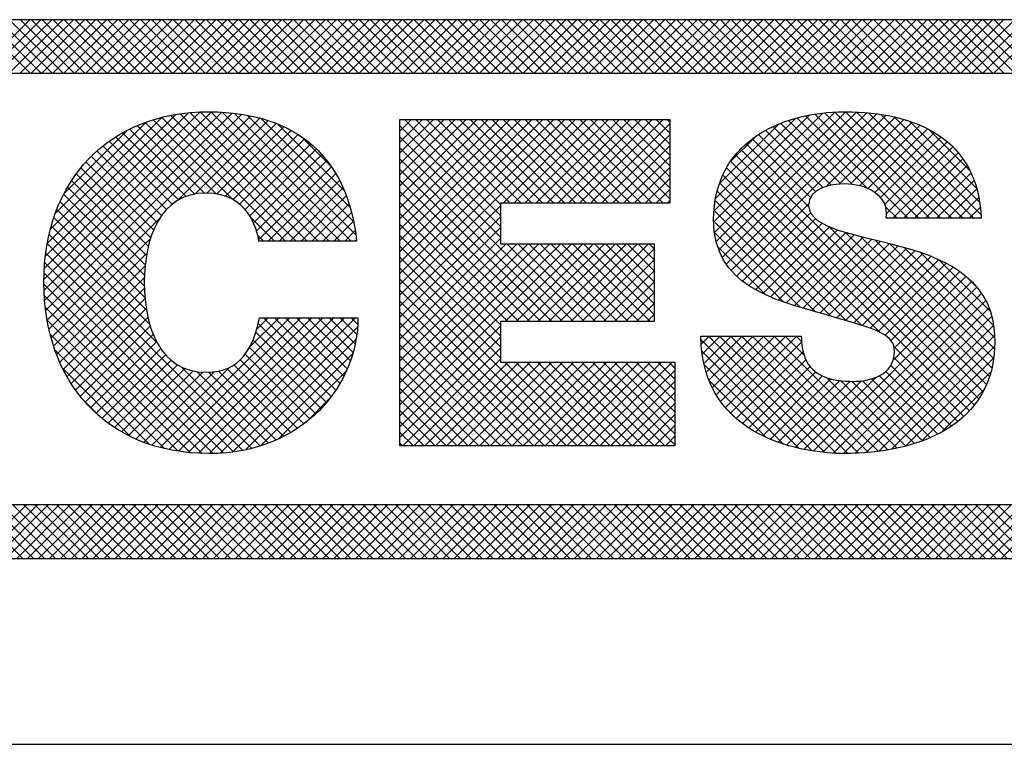
# Model space of a CAD drawing. Extents: x 0 to 85, y 0 to 77.
# Drawn here: x 47.6 to 47.9, y 2.2 to 2.4 of the extents above; entities that cross this region are included whole.
import ezdxf
from ezdxf.enums import TextEntityAlignment as Align

# ---------------------------------------------------------------- set-up
doc = ezdxf.new("R2010")
doc.units = 0
doc.header["$LTSCALE"] = 0.25
doc.header["$MEASUREMENT"] = 0
doc.layers.add('FORMAT SHEET 2', color=6, linetype='CONTINUOUS')
doc.styles.add('RD25', font='ROMAND.shx', dxfattribs={"height": 0.25})
doc.styles.add('RS10', font='ROMANS.shx', dxfattribs={"height": 0.1})

# ---------------------------------------------------------------- blocks, each defined once
blk = doc.blocks.new('SHEET 2')
at = {"layer": 'FORMAT SHEET 2', "color": 11}
for p, q in [((29.48651, 3.19084), (29.50816, 3.21248)), ((29.50829, 3.19084), (29.48665, 3.21248)), ((29.49093, 3.19084), (29.51258, 3.21248)), ((29.51271, 3.19084), (29.49107, 3.21248)), ((29.49535, 3.19084), (29.517, 3.21248)), ((29.51713, 3.19084), (29.49548, 3.21248)), ((29.49977, 3.19084), (29.52142, 3.21248)), ((29.52155, 3.19084), (29.4999, 3.21248)), ((29.50419, 3.19084), (29.52583, 3.21248)), ((29.52597, 3.19084), (29.50432, 3.21248)), ((29.50861, 3.19084), (29.53025, 3.21248)), ((29.53039, 3.19084), (29.50874, 3.21248)), ((29.51303, 3.19084), (29.53467, 3.21248)), ((29.53481, 3.19084), (29.51316, 3.21248)), ((29.51745, 3.19084), (29.53909, 3.21248)), ((29.53923, 3.19084), (29.51758, 3.21248)), ((29.52187, 3.19084), (29.54351, 3.21248)), ((29.54365, 3.19084), (29.522, 3.21248)), ((29.52629, 3.19084), (29.54793, 3.21248)), ((29.54806, 3.19084), (29.52642, 3.21248)), ((29.53071, 3.19084), (29.55235, 3.21248)), ((29.55248, 3.19084), (29.53084, 3.21248)), ((29.53513, 3.19084), (29.55677, 3.21248)), ((29.5569, 3.19084), (29.53526, 3.21248)), ((29.53955, 3.19084), (29.56119, 3.21248)), ((29.56132, 3.19084), (29.53968, 3.21248)), ((29.54396, 3.19084), (29.56561, 3.21248)), ((29.56574, 3.19084), (29.5441, 3.21248)), ((29.54838, 3.19084), (29.57003, 3.21248)), ((29.57016, 3.19084), (29.54852, 3.21248)), ((29.5528, 3.19084), (29.57445, 3.21248)), ((29.57458, 3.19084), (29.55294, 3.21248)), ((29.55722, 3.19084), (29.57887, 3.21248)), ((29.579, 3.19084), (29.55736, 3.21248)), ((29.56164, 3.19084), (29.58329, 3.21248)), ((29.58342, 3.19084), (29.56178, 3.21248)), ((29.56606, 3.19084), (29.58771, 3.21248)), ((29.58784, 3.19084), (29.5662, 3.21248)), ((29.57048, 3.19084), (29.59213, 3.21248)), ((29.59226, 3.19084), (29.57061, 3.21248)), ((29.5749, 3.19084), (29.59655, 3.21248)), ((29.59668, 3.19084), (29.57503, 3.21248)), ((29.57932, 3.19084), (29.60096, 3.21248)), ((29.6011, 3.19084), (29.57945, 3.21248)), ((29.58374, 3.19084), (29.60538, 3.21248)), ((29.60552, 3.19084), (29.58387, 3.21248)), ((29.58816, 3.19084), (29.6098, 3.21248)), ((29.60994, 3.19084), (29.58829, 3.21248)), ((29.59258, 3.19084), (29.61422, 3.21248)), ((29.61436, 3.19084), (29.59271, 3.21248)), ((29.597, 3.19084), (29.61864, 3.21248)), ((29.61878, 3.19084), (29.59713, 3.21248)), ((29.60142, 3.19084), (29.62306, 3.21248)), ((29.6232, 3.19084), (29.60155, 3.21248)), ((29.60584, 3.19084), (29.62748, 3.21248)), ((29.62761, 3.19084), (29.60597, 3.21248)), ((29.61026, 3.19084), (29.6319, 3.21248)), ((29.63203, 3.19084), (29.61039, 3.21248)), ((29.61468, 3.19084), (29.63632, 3.21248)), ((29.63645, 3.19084), (29.61481, 3.21248)), ((29.61909, 3.19084), (29.64074, 3.21248)), ((29.64087, 3.19084), (29.61923, 3.21248)), ((29.62351, 3.19084), (29.64516, 3.21248)), ((29.64529, 3.19084), (29.62365, 3.21248)), ((29.62793, 3.19084), (29.64958, 3.21248)), ((29.64971, 3.19084), (29.62807, 3.21248)), ((29.63235, 3.19084), (29.654, 3.21248)), ((29.65413, 3.19084), (29.63249, 3.21248)), ((29.63677, 3.19084), (29.65842, 3.21248)), ((29.65855, 3.19084), (29.63691, 3.21248)), ((29.64119, 3.19084), (29.66284, 3.21248)), ((29.66297, 3.19084), (29.64133, 3.21248)), ((29.64561, 3.19084), (29.66726, 3.21248)), ((29.66739, 3.19084), (29.64574, 3.21248)), ((29.65003, 3.19084), (29.67168, 3.21248)), ((29.67181, 3.19084), (29.65016, 3.21248)), ((29.65445, 3.19084), (29.67609, 3.21248)), ((29.67623, 3.19084), (29.65458, 3.21248)), ((29.65887, 3.19084), (29.68051, 3.21248)), ((29.68065, 3.19084), (29.659, 3.21248)), ((29.66329, 3.19084), (29.68493, 3.21248)), ((29.68507, 3.19084), (29.66342, 3.21248)), ((29.66771, 3.19084), (29.68935, 3.21248)), ((29.68949, 3.19084), (29.66784, 3.21248)), ((29.67213, 3.19084), (29.69377, 3.21248)), ((29.69391, 3.19084), (29.67226, 3.21248)), ((29.67655, 3.19084), (29.69819, 3.21248)), ((29.69833, 3.19084), (29.67668, 3.21248)), ((29.68097, 3.19084), (29.70261, 3.21248)), ((29.70274, 3.19084), (29.6811, 3.21248)), ((29.68539, 3.19084), (29.70703, 3.21248)), ((29.70716, 3.19084), (29.68552, 3.21248)), ((29.68981, 3.19084), (29.71145, 3.21248)), ((29.71158, 3.19084), (29.68994, 3.21248)), ((29.69423, 3.19084), (29.71587, 3.21248)), ((29.716, 3.19084), (29.69436, 3.21248)), ((29.69864, 3.19084), (29.72029, 3.21248)), ((29.72042, 3.19084), (29.69878, 3.21248)), ((29.70306, 3.19084), (29.72471, 3.21248)), ((29.72484, 3.19084), (29.7032, 3.21248)), ((29.70748, 3.19084), (29.72913, 3.21248)), ((29.72926, 3.19084), (29.70762, 3.21248)), ((29.7119, 3.19084), (29.73355, 3.21248)), ((29.73368, 3.19084), (29.71204, 3.21248)), ((29.71632, 3.19084), (29.73797, 3.21248)), ((29.7381, 3.19084), (29.71646, 3.21248)), ((29.72074, 3.19084), (29.74239, 3.21248)), ((29.74252, 3.19084), (29.72087, 3.21248)), ((29.72516, 3.19084), (29.74681, 3.21248)), ((29.74694, 3.19084), (29.72529, 3.21248)), ((29.72958, 3.19084), (29.75122, 3.21248)), ((29.75136, 3.19084), (29.72971, 3.21248)), ((29.734, 3.19084), (29.75564, 3.21248)), ((29.75578, 3.19084), (29.73413, 3.21248)), ((29.73842, 3.19084), (29.76006, 3.21248)), ((29.7602, 3.19084), (29.73855, 3.21248)), ((29.74284, 3.19084), (29.76448, 3.21248)), ((29.76462, 3.19084), (29.74297, 3.21248)), ((29.74726, 3.19084), (29.7689, 3.21248)), ((29.76904, 3.19084), (29.74739, 3.21248)), ((29.75168, 3.19084), (29.77332, 3.21248)), ((29.77346, 3.19084), (29.75181, 3.21248)), ((29.7561, 3.19084), (29.77774, 3.21248)), ((29.77787, 3.19084), (29.75623, 3.21248)), ((29.76052, 3.19084), (29.78216, 3.21248)), ((29.78229, 3.19084), (29.76065, 3.21248)), ((29.76494, 3.19084), (29.78658, 3.21248)), ((29.78671, 3.19084), (29.76507, 3.21248)), ((29.76936, 3.19084), (29.791, 3.21248)), ((29.79113, 3.19084), (29.76949, 3.21248)), ((29.77377, 3.19084), (29.79542, 3.21248)), ((29.79555, 3.19084), (29.77391, 3.21248)), ((29.77819, 3.19084), (29.79984, 3.21248)), ((29.79997, 3.19084), (29.77833, 3.21248)), ((29.78261, 3.19084), (29.80426, 3.21248)), ((29.80439, 3.19084), (29.78275, 3.21248)), ((29.78703, 3.19084), (29.80868, 3.21248)), ((29.80881, 3.19084), (29.78717, 3.21248)), ((29.79145, 3.19084), (29.8131, 3.21248)), ((29.81323, 3.19084), (29.79159, 3.21248)), ((29.79587, 3.19084), (29.81752, 3.21248)), ((29.81765, 3.19084), (29.79601, 3.21248)), ((29.80029, 3.19084), (29.82194, 3.21248)), ((29.82207, 3.19084), (29.80042, 3.21248)), ((29.80471, 3.19084), (29.82635, 3.21248)), ((29.82649, 3.19084), (29.80484, 3.21248)), ((29.80913, 3.19084), (29.83077, 3.21248)), ((29.83091, 3.19084), (29.80926, 3.21248)), ((29.81355, 3.19084), (29.83519, 3.21248)), ((29.83533, 3.19084), (29.81368, 3.21248)), ((29.81797, 3.19084), (29.83961, 3.21248)), ((29.83975, 3.19084), (29.8181, 3.21248)), ((29.82239, 3.19084), (29.84403, 3.21248)), ((29.84417, 3.19084), (29.82252, 3.21248)), ((29.82681, 3.19084), (29.84845, 3.21248)), ((29.84859, 3.19084), (29.82694, 3.21248)), ((29.83123, 3.19084), (29.85287, 3.21248)), ((29.853, 3.19084), (29.83136, 3.21248)), ((29.83565, 3.19084), (29.85729, 3.21248)), ((29.85742, 3.19084), (29.83578, 3.21248)), ((29.84007, 3.19084), (29.86171, 3.21248)), ((29.86184, 3.19084), (29.8402, 3.21248)), ((29.84449, 3.19084), (29.86613, 3.21248)), ((29.86626, 3.19084), (29.84462, 3.21248)), ((29.8489, 3.19084), (29.87055, 3.21248)), ((29.87068, 3.19084), (29.84904, 3.21248)), ((29.85332, 3.19084), (29.87497, 3.21248)), ((29.8751, 3.19084), (29.85346, 3.21248)), ((29.85774, 3.19084), (29.87939, 3.21248)), ((29.87952, 3.19084), (29.85788, 3.21248)), ((29.86216, 3.19084), (29.88381, 3.21248)), ((29.88394, 3.19084), (29.8623, 3.21248)), ((29.86658, 3.19084), (29.88823, 3.21248)), ((29.88836, 3.19084), (29.86672, 3.21248)), ((29.871, 3.19084), (29.89265, 3.21248)), ((29.89278, 3.19084), (29.87114, 3.21248)), ((29.87542, 3.19084), (29.89707, 3.21248)), ((29.8972, 3.19084), (29.87555, 3.21248)), ((29.87984, 3.19084), (29.90148, 3.21248)), ((29.90162, 3.19084), (29.87997, 3.21248)), ((29.88426, 3.19084), (29.9059, 3.21248)), ((29.90604, 3.19084), (29.88439, 3.21248)), ((29.88868, 3.19084), (29.91032, 3.21248)), ((29.91046, 3.19084), (29.88881, 3.21248)), ((29.8931, 3.19084), (29.91474, 3.21248)), ((29.91488, 3.19084), (29.89323, 3.21248)), ((29.89752, 3.19084), (29.91916, 3.21248)), ((29.9193, 3.19084), (29.89765, 3.21248)), ((29.51382, 3.10766), (29.58146, 3.1753)), ((29.51386, 3.10328), (29.58573, 3.17515)), ((29.51399, 3.11225), (29.57698, 3.17524)), ((29.51409, 3.0991), (29.58982, 3.17482)), ((29.51442, 3.1171), (29.57223, 3.17491)), ((29.51451, 3.09509), (29.59373, 3.17431)), ((29.5152, 3.1223), (29.56714, 3.17424)), ((29.6202, 3.12312), (29.56883, 3.1745)), ((29.62462, 3.12312), (29.57278, 3.17496)), ((29.62904, 3.12312), (29.57693, 3.17524)), ((29.63346, 3.12312), (29.58128, 3.1753)), ((29.63788, 3.12312), (29.58586, 3.17514)), ((29.63984, 3.12558), (29.5907, 3.17472)), ((29.78436, 3.13072), (29.82846, 3.17481)), ((29.78447, 3.13524), (29.82328, 3.17405)), ((29.78468, 3.12661), (29.83327, 3.1752)), ((29.78538, 3.1229), (29.83779, 3.17531)), ((29.78644, 3.11953), (29.84212, 3.17521)), ((29.78782, 3.11649), (29.84627, 3.17494)), ((29.78948, 3.11374), (29.85026, 3.17451)), ((29.86731, 3.13234), (29.82526, 3.17439)), ((29.87173, 3.13234), (29.82918, 3.17489)), ((29.87615, 3.13234), (29.83328, 3.17521)), ((29.88057, 3.13234), (29.8376, 3.17531)), ((29.88499, 3.13234), (29.84212, 3.17521)), ((29.88941, 3.13234), (29.84685, 3.17489)), ((29.89236, 3.13381), (29.85188, 3.17428)), ((29.51509, 3.09125), (29.59747, 3.17364)), ((29.51645, 3.12797), (29.56157, 3.17309)), ((29.51845, 3.13438), (29.55527, 3.17121)), ((29.58346, 3.14218), (29.55466, 3.17099)), ((29.59015, 3.13991), (29.55797, 3.1721)), ((29.61136, 3.12312), (29.56143, 3.17306)), ((29.61578, 3.12312), (29.56504, 3.17386)), ((29.56766, 3.13941), (29.60105, 3.17279)), ((29.57474, 3.14207), (29.60446, 3.17178)), ((29.57958, 3.14248), (29.6077, 3.17061)), ((29.63896, 3.13088), (29.59589, 3.17395)), ((29.63754, 3.13672), (29.60163, 3.17263)), ((29.63515, 3.14352), (29.60832, 3.17036)), ((29.65766, 3.17195), (29.65789, 3.17218)), ((29.65766, 3.16753), (29.6623, 3.17218)), ((29.65766, 3.16311), (29.66672, 3.17218)), ((29.65766, 3.15869), (29.67114, 3.17218)), ((29.65766, 3.15427), (29.67556, 3.17218)), ((29.65766, 3.14985), (29.67998, 3.17218)), ((29.65766, 3.14543), (29.6844, 3.17218)), ((29.65766, 3.14101), (29.68882, 3.17218)), ((29.65766, 3.13659), (29.69324, 3.17218)), ((29.65766, 3.13217), (29.69766, 3.17218)), ((29.65766, 3.12775), (29.70208, 3.17218)), ((29.65766, 3.12333), (29.7065, 3.17218)), ((29.65766, 3.11891), (29.71092, 3.17218)), ((29.65766, 3.11449), (29.71534, 3.17218)), ((29.65766, 3.11008), (29.71976, 3.17218)), ((29.65766, 3.10566), (29.72418, 3.17218)), ((29.65766, 3.10124), (29.7286, 3.17218)), ((29.69823, 3.13348), (29.65953, 3.17218)), ((29.69823, 3.1379), (29.66395, 3.17218)), ((29.70212, 3.13843), (29.66837, 3.17218)), ((29.70654, 3.13843), (29.67279, 3.17218)), ((29.71096, 3.13843), (29.67721, 3.17218)), ((29.71538, 3.13843), (29.68163, 3.17218)), ((29.7198, 3.13843), (29.68605, 3.17218)), ((29.72422, 3.13843), (29.69047, 3.17218)), ((29.72864, 3.13843), (29.69489, 3.17218)), ((29.69927, 3.13843), (29.73302, 3.17218)), ((29.73306, 3.13843), (29.69931, 3.17218)), ((29.70369, 3.13843), (29.73743, 3.17218)), ((29.73747, 3.13843), (29.70373, 3.17218)), ((29.70811, 3.13843), (29.74185, 3.17218)), ((29.74189, 3.13843), (29.70815, 3.17218)), ((29.71253, 3.13843), (29.74627, 3.17218)), ((29.74631, 3.13843), (29.71257, 3.17218)), ((29.71695, 3.13843), (29.75069, 3.17218)), ((29.75073, 3.13843), (29.71699, 3.17218)), ((29.72137, 3.13843), (29.75511, 3.17218)), ((29.75515, 3.13843), (29.72141, 3.17218)), ((29.72579, 3.13843), (29.75953, 3.17218)), ((29.75957, 3.13843), (29.72583, 3.17218)), ((29.73021, 3.13843), (29.76395, 3.17218)), ((29.76399, 3.13843), (29.73025, 3.17218)), ((29.73463, 3.13843), (29.76665, 3.17045)), ((29.76665, 3.14019), (29.73466, 3.17218)), ((29.76665, 3.14461), (29.73908, 3.17218)), ((29.76665, 3.14903), (29.7435, 3.17218)), ((29.76665, 3.15345), (29.74792, 3.17218)), ((29.76665, 3.15787), (29.75234, 3.17218)), ((29.76665, 3.16229), (29.75676, 3.17218)), ((29.76665, 3.16671), (29.76118, 3.17218)), ((29.76665, 3.17113), (29.7656, 3.17218)), ((29.78508, 3.14028), (29.81755, 3.17274)), ((29.78662, 3.14623), (29.81087, 3.17048)), ((29.79142, 3.11125), (29.85408, 3.17392)), ((29.83584, 3.14614), (29.81131, 3.17066)), ((29.8404, 3.14599), (29.81456, 3.17183)), ((29.84632, 3.14449), (29.81796, 3.17285)), ((29.86289, 3.13234), (29.82153, 3.1737)), ((29.82976, 3.14518), (29.85774, 3.17316)), ((29.8351, 3.14609), (29.86124, 3.17224)), ((29.8395, 3.14608), (29.86458, 3.17116)), ((29.89185, 3.13873), (29.85733, 3.17326)), ((29.89067, 3.14433), (29.86346, 3.17155)), ((29.52188, 3.14223), (29.54753, 3.16789)), ((29.57126, 3.14113), (29.54555, 3.16683)), ((29.57474, 3.14207), (29.54845, 3.16835)), ((29.57875, 3.14247), (29.55149, 3.16974)), ((29.58366, 3.14215), (29.61079, 3.16928)), ((29.58719, 3.14125), (29.61372, 3.16779)), ((29.59023, 3.13987), (29.6165, 3.16614)), ((29.69823, 3.12906), (29.65766, 3.16964)), ((29.82557, 3.14314), (29.80254, 3.16618)), ((29.82842, 3.14472), (29.8053, 3.16783)), ((29.83187, 3.14569), (29.80823, 3.16932)), ((29.84331, 3.14547), (29.86775, 3.16991)), ((29.84662, 3.14436), (29.87076, 3.1685)), ((29.84943, 3.14275), (29.8736, 3.16692)), ((29.88799, 3.15144), (29.8711, 3.16832)), ((29.56559, 3.13796), (29.54014, 3.16341)), ((29.56823, 3.13974), (29.54278, 3.16518)), ((29.59284, 3.13806), (29.61912, 3.16435)), ((29.59507, 3.13588), (29.62159, 3.1624)), ((29.62994, 3.15316), (29.61784, 3.16525)), ((29.69823, 3.12464), (29.65766, 3.16522)), ((29.73904, 3.13843), (29.76665, 3.16603)), ((29.79094, 3.15497), (29.80137, 3.1654)), ((29.82273, 3.13714), (29.79749, 3.16238)), ((29.82352, 3.14077), (29.79993, 3.16436)), ((29.85179, 3.14069), (29.87626, 3.16516)), ((29.85349, 3.13797), (29.87875, 3.16323)), ((29.5613, 3.13341), (29.53521, 3.1595)), ((29.56329, 3.13584), (29.53761, 3.16151)), ((29.59694, 3.13333), (29.62391, 3.1603)), ((29.72779, 3.09066), (29.65766, 3.1608)), ((29.74346, 3.13843), (29.76665, 3.16161)), ((29.89319, 3.06227), (29.79522, 3.16023)), ((29.85421, 3.13427), (29.88105, 3.16111)), ((29.8567, 3.13234), (29.88317, 3.15881)), ((29.55815, 3.12772), (29.53077, 3.1551)), ((29.5596, 3.13069), (29.53293, 3.15736)), ((29.59849, 3.13046), (29.62608, 3.15805)), ((29.59971, 3.12726), (29.6281, 3.15565)), ((29.72337, 3.09066), (29.65766, 3.15638)), ((29.74788, 3.13843), (29.76665, 3.15719)), ((29.88968, 3.05693), (29.79123, 3.15539)), ((29.89154, 3.0595), (29.79313, 3.15791)), ((29.86112, 3.13234), (29.88509, 3.15632)), ((29.55598, 3.12105), (29.52681, 3.15023)), ((29.55695, 3.1245), (29.52873, 3.15272)), ((29.60057, 3.1237), (29.62998, 3.15311)), ((29.60441, 3.12312), (29.6317, 3.15041)), ((29.71895, 3.09066), (29.65766, 3.15196)), ((29.7523, 3.13843), (29.76665, 3.15278)), ((29.88765, 3.05455), (29.78952, 3.15268)), ((29.86554, 3.13234), (29.88682, 3.15362)), ((29.86996, 3.13234), (29.88833, 3.15072)), ((29.55524, 3.11737), (29.525, 3.14761)), ((29.60883, 3.12312), (29.63328, 3.14757)), ((29.71453, 3.09066), (29.65766, 3.14754)), ((29.75672, 3.13843), (29.76665, 3.14836)), ((29.84429, 3.08907), (29.78675, 3.14661)), ((29.85149, 3.08629), (29.78802, 3.14975)), ((29.87438, 3.13234), (29.88963, 3.14759)), ((29.55473, 3.11347), (29.52332, 3.14487)), ((29.61325, 3.12312), (29.6347, 3.14457)), ((29.71011, 3.09066), (29.65766, 3.14312)), ((29.76114, 3.13843), (29.76665, 3.14394)), ((29.83789, 3.09105), (29.78572, 3.14322)), ((29.8788, 3.13234), (29.8907, 3.14424)), ((29.55439, 3.10496), (29.52033, 3.13903)), ((29.55444, 3.10933), (29.52176, 3.14201)), ((29.61767, 3.12312), (29.63598, 3.14143)), ((29.70569, 3.09066), (29.65766, 3.1387)), ((29.76556, 3.13843), (29.76665, 3.13952)), ((29.83167, 3.09285), (29.78496, 3.13956)), ((29.88321, 3.13234), (29.89153, 3.14065)), ((29.55463, 3.10031), (29.51902, 3.13591)), ((29.62209, 3.12312), (29.63711, 3.13814)), ((29.62651, 3.12312), (29.63809, 3.1347)), ((29.65766, 3.09682), (29.69823, 3.13739)), ((29.70127, 3.09066), (29.65766, 3.13428)), ((29.8255, 3.0946), (29.78449, 3.13561)), ((29.79359, 3.10901), (29.82276, 3.13817)), ((29.79598, 3.10698), (29.82355, 3.13455)), ((29.85847, 3.13234), (29.85384, 3.13697)), ((29.88763, 3.13234), (29.8921, 3.13681)), ((29.51583, 3.08757), (29.56055, 3.1323)), ((29.55525, 3.09527), (29.51785, 3.13267)), ((29.60695, 3.12312), (29.59728, 3.13279)), ((29.63093, 3.12312), (29.63891, 3.13111)), ((29.65766, 3.0924), (29.69823, 3.13297)), ((29.81929, 3.09639), (29.78435, 3.13133)), ((29.79856, 3.10514), (29.82556, 3.13214)), ((29.80132, 3.10348), (29.82817, 3.13033)), ((29.89205, 3.13234), (29.89241, 3.1327)), ((29.55652, 3.08957), (29.51681, 3.12929)), ((29.63534, 3.12312), (29.63958, 3.12736)), ((29.69823, 3.08929), (29.65766, 3.12986)), ((29.65766, 3.08798), (29.69823, 3.12855)), ((29.81277, 3.09849), (29.78468, 3.12658)), ((29.80423, 3.10197), (29.83115, 3.12889)), ((29.80728, 3.1006), (29.83436, 3.12768)), ((29.81044, 3.09934), (29.83772, 3.12662)), ((29.89462, 3.06525), (29.83087, 3.129)), ((29.89583, 3.06847), (29.83765, 3.12664)), ((29.55948, 3.08219), (29.51591, 3.12576)), ((29.51671, 3.08404), (29.55684, 3.12417)), ((29.60253, 3.12312), (29.60021, 3.12543)), ((29.63976, 3.12312), (29.6401, 3.12346)), ((29.69823, 3.08487), (29.65766, 3.12544)), ((29.65766, 3.08356), (29.69823, 3.12413)), ((29.81369, 3.09817), (29.84119, 3.12567)), ((29.81702, 3.09709), (29.84471, 3.12477)), ((29.82041, 3.09606), (29.84827, 3.12391)), ((29.82384, 3.09507), (29.85183, 3.12305)), ((29.89679, 3.07193), (29.84369, 3.12503)), ((29.89748, 3.07566), (29.84953, 3.12361)), ((29.59783, 3.03943), (29.51516, 3.12209)), ((29.65766, 3.07914), (29.70053, 3.12201)), ((29.65766, 3.07472), (29.70495, 3.12201)), ((29.65766, 3.0703), (29.70937, 3.12201)), ((29.65766, 3.06588), (29.71379, 3.12201)), ((29.65766, 3.06146), (29.71821, 3.12201)), ((29.65766, 3.05704), (29.72263, 3.12201)), ((29.65766, 3.05262), (29.72705, 3.12201)), ((29.69823, 3.08045), (29.65766, 3.12102)), ((29.70011, 3.09066), (29.73146, 3.12201)), ((29.73221, 3.09066), (29.70086, 3.12201)), ((29.70453, 3.09066), (29.73588, 3.12201)), ((29.73663, 3.09066), (29.70528, 3.12201)), ((29.70895, 3.09066), (29.7403, 3.12201)), ((29.74105, 3.09066), (29.7097, 3.12201)), ((29.71337, 3.09066), (29.74472, 3.12201)), ((29.74547, 3.09066), (29.71412, 3.12201)), ((29.71779, 3.09066), (29.74914, 3.12201)), ((29.74989, 3.09066), (29.71854, 3.12201)), ((29.72221, 3.09066), (29.75356, 3.12201)), ((29.75431, 3.09066), (29.72296, 3.12201)), ((29.72663, 3.09066), (29.75798, 3.12201)), ((29.75873, 3.09066), (29.72738, 3.12201)), ((29.73105, 3.09066), (29.76038, 3.11999)), ((29.76038, 3.09343), (29.7318, 3.12201)), ((29.76038, 3.09785), (29.73622, 3.12201)), ((29.76038, 3.10227), (29.74064, 3.12201)), ((29.76038, 3.10669), (29.74505, 3.12201)), ((29.76038, 3.11111), (29.74947, 3.12201)), ((29.76038, 3.11553), (29.75389, 3.12201)), ((29.76038, 3.11995), (29.75831, 3.12201)), ((29.80544, 3.10141), (29.78596, 3.12088)), ((29.82729, 3.09409), (29.85537, 3.12218)), ((29.83073, 3.09312), (29.85889, 3.12127)), ((29.83417, 3.09213), (29.86235, 3.12031)), ((29.83759, 3.09113), (29.86574, 3.11929)), ((29.89787, 3.07968), (29.85538, 3.12218)), ((29.89794, 3.08403), (29.86138, 3.12059)), ((29.89752, 3.08887), (29.86777, 3.11862)), ((29.59421, 3.03863), (29.51457, 3.11827)), ((29.51774, 3.08064), (29.55541, 3.11831)), ((29.69823, 3.07603), (29.65766, 3.1166)), ((29.73547, 3.09066), (29.76038, 3.11557)), ((29.84099, 3.09011), (29.86905, 3.11818)), ((29.84434, 3.08905), (29.87226, 3.11697)), ((29.84762, 3.08791), (29.87535, 3.11564)), ((29.89617, 3.09464), (29.87502, 3.11579)), ((29.59041, 3.03801), (29.51414, 3.11428)), ((29.5189, 3.07738), (29.5547, 3.11319)), ((29.72934, 3.0405), (29.65766, 3.11218)), ((29.73989, 3.09066), (29.76038, 3.11115)), ((29.85076, 3.08663), (29.87832, 3.11419)), ((29.85364, 3.08509), (29.88115, 3.1126)), ((29.85599, 3.08302), (29.88382, 3.11085)), ((29.58641, 3.03759), (29.51388, 3.11012)), ((29.52019, 3.07425), (29.55441, 3.10848)), ((29.72492, 3.0405), (29.65766, 3.10776)), ((29.74431, 3.09066), (29.76038, 3.10673)), ((29.85692, 3.07511), (29.88863, 3.10682)), ((29.85729, 3.0799), (29.88632, 3.10893)), ((29.89079, 3.10444), (29.88624, 3.10899)), ((29.5822, 3.03738), (29.51381, 3.10577)), ((29.5216, 3.07125), (29.55442, 3.10406)), ((29.7205, 3.0405), (29.65766, 3.10334)), ((29.8246, 3.03837), (29.89074, 3.10451)), ((29.57775, 3.03741), (29.51395, 3.10121)), ((29.52314, 3.06837), (29.55466, 3.09989)), ((29.71608, 3.0405), (29.65766, 3.09893)), ((29.74873, 3.09066), (29.76038, 3.10231)), ((29.82851, 3.03786), (29.89262, 3.10197)), ((29.83258, 3.03751), (29.89426, 3.09919)), ((29.57305, 3.03769), (29.51435, 3.09639)), ((29.52481, 3.06561), (29.55514, 3.09595)), ((29.71166, 3.0405), (29.65766, 3.09451)), ((29.75315, 3.09066), (29.76038, 3.09789)), ((29.83685, 3.03737), (29.89563, 3.09615)), ((29.56803, 3.03829), (29.51509, 3.09123)), ((29.52659, 3.06297), (29.55584, 3.09223)), ((29.56083, 3.03977), (29.6132, 3.09214)), ((29.56442, 3.03894), (29.61762, 3.09214)), ((29.56817, 3.03827), (29.62204, 3.09214)), ((29.5721, 3.03778), (29.62646, 3.09214)), ((29.57621, 3.03747), (29.63088, 3.09214)), ((29.58053, 3.03736), (29.6353, 3.09214)), ((29.58508, 3.0375), (29.63972, 3.09214)), ((29.59691, 3.08027), (29.60879, 3.09214)), ((29.59978, 3.08755), (29.60437, 3.09214)), ((29.63173, 3.06298), (29.60257, 3.09214)), ((29.63342, 3.06571), (29.60699, 3.09214)), ((29.63498, 3.06857), (29.61141, 3.09214)), ((29.63638, 3.07159), (29.61583, 3.09214)), ((29.63763, 3.07476), (29.62025, 3.09214)), ((29.6387, 3.0781), (29.62467, 3.09214)), ((29.63958, 3.08165), (29.62909, 3.09214)), ((29.64023, 3.08541), (29.6335, 3.09214)), ((29.64062, 3.08945), (29.63792, 3.09214)), ((29.75757, 3.09066), (29.76038, 3.09347)), ((29.84135, 3.03744), (29.89672, 3.09281)), ((29.52848, 3.06045), (29.55677, 3.08874)), ((29.58995, 3.03795), (29.64056, 3.08856)), ((29.6299, 3.06039), (29.60038, 3.08991)), ((29.70724, 3.0405), (29.65766, 3.09009)), ((29.65766, 3.0482), (29.69823, 3.08878)), ((29.84604, 3.03772), (29.89748, 3.08915)), ((29.56255, 3.03935), (29.5163, 3.0856)), ((29.5305, 3.05805), (29.55793, 3.08548)), ((29.59526, 3.03884), (29.63994, 3.08352)), ((29.62586, 3.05559), (29.59828, 3.08317)), ((29.62794, 3.05793), (29.59945, 3.08642)), ((29.70282, 3.0405), (29.65766, 3.08567)), ((29.65766, 3.04378), (29.69823, 3.08436)), ((29.82421, 3.03844), (29.77922, 3.08343)), ((29.77931, 3.08147), (29.7826, 3.08476)), ((29.77972, 3.07746), (29.78702, 3.08476)), ((29.78039, 3.07371), (29.79144, 3.08476)), ((29.78131, 3.07021), (29.79586, 3.08476)), ((29.82929, 3.03778), (29.7823, 3.08476)), ((29.78246, 3.06694), (29.80028, 3.08476)), ((29.78382, 3.06388), (29.8047, 3.08476)), ((29.78539, 3.06103), (29.80912, 3.08476)), ((29.83405, 3.03743), (29.78672, 3.08476)), ((29.78716, 3.05838), (29.81354, 3.08476)), ((29.7891, 3.05591), (29.81796, 3.08476)), ((29.83853, 3.03737), (29.79114, 3.08476)), ((29.84282, 3.03751), (29.79556, 3.08476)), ((29.84695, 3.0378), (29.79998, 3.08476)), ((29.85093, 3.03823), (29.8044, 3.08476)), ((29.85478, 3.03881), (29.80882, 3.08476)), ((29.82087, 3.07713), (29.81324, 3.08476)), ((29.81985, 3.08258), (29.81766, 3.08476)), ((29.85098, 3.03824), (29.89789, 3.08515)), ((29.55639, 3.04109), (29.5182, 3.07928)), ((29.53263, 3.05577), (29.55934, 3.08247)), ((29.53489, 3.0536), (29.561, 3.07971)), ((29.62365, 3.05339), (29.59686, 3.08017)), ((29.6984, 3.0405), (29.65766, 3.08125)), ((29.65879, 3.0405), (29.69823, 3.07994)), ((29.81873, 3.0395), (29.77956, 3.07867)), ((29.79122, 3.05361), (29.81987, 3.08226)), ((29.85623, 3.03907), (29.89792, 3.08076)), ((29.88543, 3.05235), (29.85715, 3.08063)), ((29.53726, 3.05155), (29.56294, 3.07723)), ((29.53975, 3.04962), (29.56518, 3.07505)), ((29.61885, 3.04934), (29.59306, 3.07513)), ((29.62131, 3.0513), (29.59513, 3.07748)), ((29.60122, 3.04039), (29.63861, 3.07777)), ((29.69398, 3.0405), (29.65766, 3.07683)), ((29.66321, 3.0405), (29.69823, 3.07552)), ((29.79351, 3.05148), (29.8205, 3.07846)), ((29.79596, 3.04951), (29.82162, 3.07517)), ((29.88304, 3.05032), (29.85718, 3.07618)), ((29.86193, 3.04034), (29.89751, 3.07593)), ((29.54895, 3.04411), (29.5214, 3.07166)), ((29.54237, 3.04782), (29.56776, 3.07321)), ((29.54511, 3.04614), (29.57072, 3.07175)), ((29.54798, 3.04459), (29.57412, 3.07073)), ((29.5574, 3.04076), (29.58879, 3.07215)), ((29.60127, 3.0404), (29.5693, 3.07237)), ((29.61069, 3.04425), (29.58429, 3.07065)), ((29.61354, 3.04581), (29.5877, 3.07166)), ((29.61626, 3.04751), (29.5906, 3.07317)), ((29.60839, 3.04313), (29.63602, 3.07076)), ((29.68956, 3.0405), (29.65766, 3.07241)), ((29.66763, 3.0405), (29.70138, 3.07425)), ((29.67205, 3.0405), (29.7058, 3.07425)), ((29.67647, 3.0405), (29.71022, 3.07425)), ((29.68089, 3.0405), (29.71464, 3.07425)), ((29.68531, 3.0405), (29.71906, 3.07425)), ((29.68973, 3.0405), (29.72348, 3.07425)), ((29.69415, 3.0405), (29.7279, 3.07425)), ((29.69857, 3.0405), (29.73232, 3.07425)), ((29.73376, 3.0405), (29.70001, 3.07425)), ((29.70299, 3.0405), (29.73674, 3.07425)), ((29.73818, 3.0405), (29.70443, 3.07425)), ((29.70741, 3.0405), (29.74115, 3.07425)), ((29.74259, 3.0405), (29.70885, 3.07425)), ((29.71183, 3.0405), (29.74557, 3.07425)), ((29.74701, 3.0405), (29.71327, 3.07425)), ((29.71625, 3.0405), (29.74999, 3.07425)), ((29.75143, 3.0405), (29.71769, 3.07425)), ((29.72067, 3.0405), (29.75441, 3.07425)), ((29.75585, 3.0405), (29.72211, 3.07425)), ((29.72509, 3.0405), (29.75883, 3.07425)), ((29.76027, 3.0405), (29.72653, 3.07425)), ((29.7295, 3.0405), (29.76325, 3.07425)), ((29.76469, 3.0405), (29.73094, 3.07425)), ((29.73392, 3.0405), (29.76767, 3.07425)), ((29.76868, 3.04094), (29.73536, 3.07425)), ((29.73834, 3.0405), (29.76868, 3.07084)), ((29.76868, 3.04536), (29.73978, 3.07425)), ((29.76868, 3.04977), (29.7442, 3.07425)), ((29.76868, 3.05419), (29.74862, 3.07425)), ((29.76868, 3.05861), (29.75304, 3.07425)), ((29.76868, 3.06303), (29.75746, 3.07425)), ((29.76868, 3.06745), (29.76188, 3.07425)), ((29.76868, 3.07187), (29.7663, 3.07425)), ((29.81264, 3.04117), (29.78047, 3.07334)), ((29.79857, 3.0477), (29.82332, 3.07244)), ((29.88049, 3.04845), (29.85598, 3.07295)), ((29.55098, 3.04318), (29.57803, 3.07023)), ((29.55412, 3.0419), (29.5826, 3.07037)), ((29.60456, 3.04153), (29.57564, 3.07046)), ((29.6077, 3.04282), (29.58031, 3.0702)), ((29.68514, 3.0405), (29.65766, 3.06799)), ((29.80545, 3.04394), (29.78246, 3.06693)), ((29.80133, 3.04603), (29.82559, 3.0703)), ((29.80423, 3.04451), (29.82838, 3.06867)), ((29.80727, 3.04314), (29.83165, 3.06752)), ((29.81046, 3.04191), (29.83536, 3.06681)), ((29.81725, 3.03986), (29.8441, 3.06671)), ((29.82085, 3.03904), (29.84993, 3.06812)), ((29.85848, 3.03952), (29.82997, 3.06803)), ((29.86205, 3.04038), (29.83565, 3.06678)), ((29.86876, 3.0425), (29.8445, 3.06676)), ((29.87191, 3.04377), (29.84817, 3.06751)), ((29.87492, 3.04518), (29.85134, 3.06876)), ((29.87778, 3.04674), (29.85398, 3.07054)), ((29.86835, 3.04234), (29.8964, 3.0704)), ((29.68072, 3.0405), (29.65766, 3.06357)), ((29.74276, 3.0405), (29.76868, 3.06642)), ((29.81378, 3.04081), (29.83949, 3.06652)), ((29.86548, 3.04137), (29.84034, 3.06651)), ((29.87636, 3.04594), (29.89371, 3.06329)), ((29.53624, 3.0524), (29.52988, 3.05877)), ((29.61957, 3.0499), (29.62936, 3.05968)), ((29.6763, 3.0405), (29.65766, 3.05915)), ((29.74718, 3.0405), (29.76868, 3.062)), ((29.67188, 3.0405), (29.65766, 3.05473)), ((29.7516, 3.0405), (29.76868, 3.05758)), ((29.79334, 3.05163), (29.78935, 3.05562)), ((29.75602, 3.0405), (29.76868, 3.05316)), ((29.66746, 3.0405), (29.65766, 3.05031)), ((29.76044, 3.0405), (29.76868, 3.04874)), ((29.66305, 3.0405), (29.65766, 3.04589)), ((29.76486, 3.0405), (29.76868, 3.04432)), ((29.65863, 3.0405), (29.65766, 3.04147)), ((29.50526, 2.995), (29.48362, 3.01663)), ((29.48513, 2.995), (29.50676, 3.01663)), ((29.50967, 2.995), (29.48804, 3.01663)), ((29.48955, 2.995), (29.51118, 3.01663)), ((29.51409, 2.995), (29.49246, 3.01663)), ((29.49397, 2.995), (29.5156, 3.01663)), ((29.51851, 2.995), (29.49688, 3.01663)), ((29.49839, 2.995), (29.52002, 3.01663)), ((29.52293, 2.995), (29.5013, 3.01663)), ((29.50281, 2.995), (29.52444, 3.01663)), ((29.52735, 2.995), (29.50572, 3.01663)), ((29.50723, 2.995), (29.52886, 3.01663)), ((29.53177, 2.995), (29.51014, 3.01663)), ((29.51164, 2.995), (29.53328, 3.01663)), ((29.53619, 2.995), (29.51456, 3.01663)), ((29.51606, 2.995), (29.5377, 3.01663)), ((29.54061, 2.995), (29.51898, 3.01663)), ((29.52048, 2.995), (29.54212, 3.01663)), ((29.54503, 2.995), (29.5234, 3.01663)), ((29.5249, 2.995), (29.54654, 3.01663)), ((29.54945, 2.995), (29.52782, 3.01663)), ((29.52932, 2.995), (29.55096, 3.01663)), ((29.55387, 2.995), (29.53224, 3.01663)), ((29.53374, 2.995), (29.55537, 3.01663)), ((29.55829, 2.995), (29.53666, 3.01663)), ((29.53816, 2.995), (29.55979, 3.01663)), ((29.56271, 2.995), (29.54107, 3.01663)), ((29.54258, 2.995), (29.56421, 3.01663)), ((29.56713, 2.995), (29.54549, 3.01663)), ((29.547, 2.995), (29.56863, 3.01663)), ((29.57155, 2.995), (29.54991, 3.01663)), ((29.55142, 2.995), (29.57305, 3.01663)), ((29.57597, 2.995), (29.55433, 3.01663)), ((29.55584, 2.995), (29.57747, 3.01663)), ((29.58039, 2.995), (29.55875, 3.01663)), ((29.56026, 2.995), (29.58189, 3.01663)), ((29.5848, 2.995), (29.56317, 3.01663)), ((29.56468, 2.995), (29.58631, 3.01663)), ((29.58922, 2.995), (29.56759, 3.01663)), ((29.5691, 2.995), (29.59073, 3.01663)), ((29.59364, 2.995), (29.57201, 3.01663)), ((29.57352, 2.995), (29.59515, 3.01663)), ((29.59806, 2.995), (29.57643, 3.01663)), ((29.57794, 2.995), (29.59957, 3.01663)), ((29.60248, 2.995), (29.58085, 3.01663)), ((29.58236, 2.995), (29.60399, 3.01663)), ((29.6069, 2.995), (29.58527, 3.01663)), ((29.58677, 2.995), (29.60841, 3.01663)), ((29.61132, 2.995), (29.58969, 3.01663)), ((29.59119, 2.995), (29.61283, 3.01663)), ((29.61574, 2.995), (29.59411, 3.01663)), ((29.59561, 2.995), (29.61725, 3.01663)), ((29.62016, 2.995), (29.59853, 3.01663)), ((29.60003, 2.995), (29.62167, 3.01663)), ((29.62458, 2.995), (29.60295, 3.01663)), ((29.60445, 2.995), (29.62609, 3.01663)), ((29.629, 2.995), (29.60737, 3.01663)), ((29.60887, 2.995), (29.6305, 3.01663)), ((29.63342, 2.995), (29.61179, 3.01663)), ((29.61329, 2.995), (29.63492, 3.01663)), ((29.63784, 2.995), (29.6162, 3.01663)), ((29.61771, 2.995), (29.63934, 3.01663)), ((29.64226, 2.995), (29.62062, 3.01663)), ((29.62213, 2.995), (29.64376, 3.01663)), ((29.64668, 2.995), (29.62504, 3.01663)), ((29.62655, 2.995), (29.64818, 3.01663)), ((29.6511, 2.995), (29.62946, 3.01663)), ((29.63097, 2.995), (29.6526, 3.01663)), ((29.65552, 2.995), (29.63388, 3.01663)), ((29.63539, 2.995), (29.65702, 3.01663)), ((29.65993, 2.995), (29.6383, 3.01663)), ((29.63981, 2.995), (29.66144, 3.01663)), ((29.66435, 2.995), (29.64272, 3.01663)), ((29.64423, 2.995), (29.66586, 3.01663)), ((29.66877, 2.995), (29.64714, 3.01663)), ((29.64865, 2.995), (29.67028, 3.01663)), ((29.67319, 2.995), (29.65156, 3.01663)), ((29.65307, 2.995), (29.6747, 3.01663)), ((29.67761, 2.995), (29.65598, 3.01663)), ((29.65749, 2.995), (29.67912, 3.01663)), ((29.68203, 2.995), (29.6604, 3.01663)), ((29.6619, 2.995), (29.68354, 3.01663)), ((29.68645, 2.995), (29.66482, 3.01663)), ((29.66632, 2.995), (29.68796, 3.01663)), ((29.69087, 2.995), (29.66924, 3.01663)), ((29.67074, 2.995), (29.69238, 3.01663)), ((29.69529, 2.995), (29.67366, 3.01663)), ((29.67516, 2.995), (29.6968, 3.01663)), ((29.69971, 2.995), (29.67808, 3.01663)), ((29.67958, 2.995), (29.70122, 3.01663)), ((29.70413, 2.995), (29.6825, 3.01663)), ((29.684, 2.995), (29.70563, 3.01663)), ((29.70855, 2.995), (29.68692, 3.01663)), ((29.68842, 2.995), (29.71005, 3.01663)), ((29.71297, 2.995), (29.69133, 3.01663)), ((29.69284, 2.995), (29.71447, 3.01663)), ((29.71739, 2.995), (29.69575, 3.01663)), ((29.69726, 2.995), (29.71889, 3.01663)), ((29.72181, 2.995), (29.70017, 3.01663)), ((29.70168, 2.995), (29.72331, 3.01663)), ((29.72623, 2.995), (29.70459, 3.01663)), ((29.7061, 2.995), (29.72773, 3.01663)), ((29.73065, 2.995), (29.70901, 3.01663)), ((29.71052, 2.995), (29.73215, 3.01663)), ((29.73506, 2.995), (29.71343, 3.01663)), ((29.71494, 2.995), (29.73657, 3.01663)), ((29.73948, 2.995), (29.71785, 3.01663)), ((29.71936, 2.995), (29.74099, 3.01663)), ((29.7439, 2.995), (29.72227, 3.01663)), ((29.72378, 2.995), (29.74541, 3.01663)), ((29.74832, 2.995), (29.72669, 3.01663)), ((29.7282, 2.995), (29.74983, 3.01663)), ((29.75274, 2.995), (29.73111, 3.01663)), ((29.73262, 2.995), (29.75425, 3.01663)), ((29.75716, 2.995), (29.73553, 3.01663)), ((29.73703, 2.995), (29.75867, 3.01663)), ((29.76158, 2.995), (29.73995, 3.01663)), ((29.74145, 2.995), (29.76309, 3.01663)), ((29.766, 2.995), (29.74437, 3.01663)), ((29.74587, 2.995), (29.76751, 3.01663)), ((29.77042, 2.995), (29.74879, 3.01663)), ((29.75029, 2.995), (29.77193, 3.01663)), ((29.77484, 2.995), (29.75321, 3.01663)), ((29.75471, 2.995), (29.77635, 3.01663)), ((29.77926, 2.995), (29.75763, 3.01663)), ((29.75913, 2.995), (29.78077, 3.01663)), ((29.78368, 2.995), (29.76205, 3.01663)), ((29.76355, 2.995), (29.78518, 3.01663)), ((29.7881, 2.995), (29.76646, 3.01663)), ((29.76797, 2.995), (29.7896, 3.01663)), ((29.79252, 2.995), (29.77088, 3.01663)), ((29.77239, 2.995), (29.79402, 3.01663)), ((29.79694, 2.995), (29.7753, 3.01663)), ((29.77681, 2.995), (29.79844, 3.01663)), ((29.80136, 2.995), (29.77972, 3.01663)), ((29.78123, 2.995), (29.80286, 3.01663)), ((29.80578, 2.995), (29.78414, 3.01663)), ((29.78565, 2.995), (29.80728, 3.01663)), ((29.81019, 2.995), (29.78856, 3.01663)), ((29.79007, 2.995), (29.8117, 3.01663)), ((29.81461, 2.995), (29.79298, 3.01663)), ((29.79449, 2.995), (29.81612, 3.01663)), ((29.81903, 2.995), (29.7974, 3.01663)), ((29.79891, 2.995), (29.82054, 3.01663)), ((29.82345, 2.995), (29.80182, 3.01663)), ((29.80333, 2.995), (29.82496, 3.01663)), ((29.82787, 2.995), (29.80624, 3.01663)), ((29.80775, 2.995), (29.82938, 3.01663)), ((29.83229, 2.995), (29.81066, 3.01663)), ((29.81216, 2.995), (29.8338, 3.01663)), ((29.83671, 2.995), (29.81508, 3.01663)), ((29.81658, 2.995), (29.83822, 3.01663)), ((29.84113, 2.995), (29.8195, 3.01663)), ((29.821, 2.995), (29.84264, 3.01663)), ((29.84555, 2.995), (29.82392, 3.01663)), ((29.82542, 2.995), (29.84706, 3.01663)), ((29.84997, 2.995), (29.82834, 3.01663)), ((29.82984, 2.995), (29.85148, 3.01663)), ((29.85439, 2.995), (29.83276, 3.01663)), ((29.83426, 2.995), (29.8559, 3.01663)), ((29.85881, 2.995), (29.83718, 3.01663)), ((29.83868, 2.995), (29.86031, 3.01663)), ((29.86323, 2.995), (29.84159, 3.01663)), ((29.8431, 2.995), (29.86473, 3.01663)), ((29.86765, 2.995), (29.84601, 3.01663)), ((29.84752, 2.995), (29.86915, 3.01663)), ((29.87207, 2.995), (29.85043, 3.01663)), ((29.85194, 2.995), (29.87357, 3.01663)), ((29.87649, 2.995), (29.85485, 3.01663)), ((29.85636, 2.995), (29.87799, 3.01663)), ((29.88091, 2.995), (29.85927, 3.01663)), ((29.86078, 2.995), (29.88241, 3.01663)), ((29.88533, 2.995), (29.86369, 3.01663)), ((29.8652, 2.995), (29.88683, 3.01663)), ((29.88974, 2.995), (29.86811, 3.01663)), ((29.86962, 2.995), (29.89125, 3.01663)), ((29.89416, 2.995), (29.87253, 3.01663)), ((29.87404, 2.995), (29.89567, 3.01663)), ((29.89858, 2.995), (29.87695, 3.01663)), ((29.87846, 2.995), (29.90009, 3.01663)), ((29.903, 2.995), (29.88137, 3.01663)), ((29.88288, 2.995), (29.90451, 3.01663)), ((29.90742, 2.995), (29.88579, 3.01663)), ((29.8873, 2.995), (29.90893, 3.01663)), ((29.91184, 2.995), (29.89021, 3.01663)), ((29.89171, 2.995), (29.91335, 3.01663)), ((29.91626, 2.995), (29.89463, 3.01663)), ((29.89613, 2.995), (29.91777, 3.01663)), ((29.92068, 2.995), (29.89905, 3.01663)), ((29.90055, 2.995), (29.92219, 3.01663))]:
    blk.add_line(p, q, dxfattribs=at)
at = {"layer": 'FORMAT SHEET 2', "color": 6}
blk.add_line((26.965, 2.92), (33.34, 2.92), dxfattribs=at)
at = {"layer": 'FORMAT SHEET 2', "color": 11}
for points in [[(31.2012, 3.21248), (31.2012, 3.21248), (29.1038, 3.21248), (29.1038, 3.21248)], [(29.1038, 3.19084), (29.1038, 3.19084), (31.2012, 3.19084), (31.2012, 3.19084)], [(29.58057, 3.17531), (29.61671, 3.17513), (29.63663, 3.15613), (29.64014, 3.12312)], [(29.65766, 3.17218), (29.65766, 3.17218), (29.76665, 3.17218), (29.76665, 3.17218)], [(29.65766, 3.0405), (29.65766, 3.0405), (29.65766, 3.17218), (29.65766, 3.17218)], [(29.76665, 3.17218), (29.76665, 3.17218), (29.76665, 3.13843), (29.76665, 3.13843)], [(29.85406, 3.13234), (29.8548, 3.13732), (29.85259, 3.14064), (29.84927, 3.14285)], [(29.76665, 3.13843), (29.76665, 3.13843), (29.69823, 3.13843), (29.69823, 3.13843)], [(29.69823, 3.13843), (29.69823, 3.13843), (29.69823, 3.12201), (29.69823, 3.12201)], [(29.82271, 3.13732), (29.82345, 3.12791), (29.84226, 3.12589), (29.86089, 3.12073)], [(29.89243, 3.13234), (29.89243, 3.13234), (29.85406, 3.13234), (29.85406, 3.13234)], [(29.64014, 3.12312), (29.64014, 3.12312), (29.60067, 3.12312), (29.60067, 3.12312)], [(29.69823, 3.12201), (29.69823, 3.12201), (29.76038, 3.12201), (29.76038, 3.12201)], [(29.76038, 3.12201), (29.76038, 3.12201), (29.76038, 3.09066), (29.76038, 3.09066)], [(29.60085, 3.09214), (29.60085, 3.09214), (29.64069, 3.09214), (29.64069, 3.09214)], [(29.76038, 3.09066), (29.76038, 3.09066), (29.69823, 3.09066), (29.69823, 3.09066)], [(29.69823, 3.09066), (29.69823, 3.09066), (29.69823, 3.07425), (29.69823, 3.07425)], [(29.77919, 3.08476), (29.77919, 3.08476), (29.81976, 3.08476), (29.81976, 3.08476)], [(29.81976, 3.08476), (29.81976, 3.08145), (29.82032, 3.07849), (29.82124, 3.07609)], [(29.69823, 3.07425), (29.69823, 3.07425), (29.76868, 3.07425), (29.76868, 3.07425)], [(29.76868, 3.07425), (29.76868, 3.07425), (29.76868, 3.0405), (29.76868, 3.0405)], [(29.76868, 3.0405), (29.76868, 3.0405), (29.65766, 3.0405), (29.65766, 3.0405)], [(31.2012, 3.01663), (31.2012, 3.01663), (29.1038, 3.01663), (29.1038, 3.01663)], [(29.1038, 2.995), (29.1038, 2.995), (31.2012, 2.995), (31.2012, 2.995)]]:
    blk.add_open_spline(points, degree=3, dxfattribs=at)
for points, knots in [([(29.64069, 3.09214), (29.64069, 3.06558), (29.61911, 3.03736), (29.58057, 3.03736), (29.58057, 3.03736), (29.53797, 3.03736), (29.51381, 3.06743), (29.51381, 3.10634), (29.51381, 3.10634), (29.51381, 3.14783), (29.54, 3.17531), (29.58057, 3.17531)], [0.5, 0.5, 0.5, 0.5, 0.6, 0.6, 0.6, 0.6, 0.7, 0.7, 0.7, 0.7, 0.8, 0.8, 0.8, 0.8]), ([(29.82899, 3.09361), (29.80814, 3.09951), (29.78435, 3.10523), (29.78435, 3.13179), (29.78435, 3.13179), (29.78435, 3.16222), (29.81036, 3.17531), (29.83747, 3.17531), (29.83747, 3.17531), (29.86605, 3.17531), (29.89132, 3.16443), (29.89243, 3.13234)], [0.25, 0.25, 0.25, 0.25, 0.3125, 0.3125, 0.3125, 0.3125, 0.375, 0.375, 0.375, 0.375, 0.4375, 0.4375, 0.4375, 0.4375]), ([(29.60067, 3.12312), (29.59993, 3.12791), (29.59625, 3.14248), (29.57946, 3.14248), (29.57946, 3.14248), (29.56047, 3.14248), (29.55438, 3.12404), (29.55438, 3.10634), (29.55438, 3.10634), (29.55438, 3.08863), (29.56047, 3.07019), (29.57946, 3.07019), (29.57946, 3.07019), (29.59311, 3.07019), (29.59846, 3.07979), (29.60085, 3.09214)], [0, 0, 0, 0, 0.1, 0.1, 0.1, 0.1, 0.2, 0.2, 0.2, 0.2, 0.3, 0.3, 0.3, 0.3, 0.4, 0.4, 0.4, 0.4]), ([(29.84927, 3.14285), (29.84595, 3.14525), (29.84134, 3.14617), (29.83728, 3.14617), (29.83728, 3.14617), (29.83175, 3.14617), (29.82271, 3.1447), (29.82271, 3.13732)], [0.5625, 0.5625, 0.5625, 0.5625, 0.625, 0.625, 0.625, 0.625, 0.6875, 0.6875, 0.6875, 0.6875]), ([(29.86089, 3.12073), (29.87952, 3.11556), (29.89796, 3.10689), (29.89796, 3.08273), (29.89796, 3.08273), (29.89796, 3.04843), (29.86642, 3.03736), (29.8371, 3.03736), (29.8371, 3.03736), (29.82216, 3.03736), (29.77956, 3.04272), (29.77919, 3.08476)], [0.75, 0.75, 0.75, 0.75, 0.8125, 0.8125, 0.8125, 0.8125, 0.875, 0.875, 0.875, 0.875, 0.9375, 0.9375, 0.9375, 0.9375]), ([(29.82124, 3.07609), (29.82419, 3.06816), (29.83304, 3.06651), (29.8406, 3.06651), (29.8406, 3.06651), (29.84724, 3.06651), (29.85738, 3.06871), (29.85738, 3.07849), (29.85738, 3.07849), (29.85738, 3.08531), (29.85167, 3.08716), (29.82899, 3.09361)], [0.0625, 0.0625, 0.0625, 0.0625, 0.125, 0.125, 0.125, 0.125, 0.1875, 0.1875, 0.1875, 0.1875, 0.25, 0.25, 0.25, 0.25])]:
    blk.add_open_spline(points, degree=3, knots=knots, dxfattribs=at)
at = {"layer": 'FORMAT SHEET 2', "color": 7, "style": 'RD25'}
for tag, p in [('DRAWING_NAME', (30.1525, 2.488)), ('DRAWING_NAME', (30.1525, 2.0332)), ('NUMBER', (30.69, 1.2538)), ('REV', (32.89, 1.2538))]:
    blk.add_attdef(tag, text='', height=0.25, dxfattribs=at).set_placement(p, align=Align.MIDDLE)
at = {"layer": 'FORMAT SHEET 2', "color": 1, "style": 'RS10'}
blk.add_attdef('XX', text='', height=0.1, dxfattribs=at).set_placement((32.91012, 0.8298), align=Align.MIDDLE)
for tag, p in [('FILE', (28.9205, 0.78106)), ('2', (32.31136, 0.7771))]:
    blk.add_attdef(tag, text='', height=0.1, dxfattribs=at).set_placement(p, align=Align.RIGHT)
blk.add_attdef('SCALE', text='', height=0.1, dxfattribs=at).set_placement((30.3066, 0.8298), align=Align.MIDDLE_LEFT)

msp = doc.modelspace()

# ---------------------------------------------------------------- block references
at = {"layer": 'FORMAT SHEET 2', "xscale": 0.75, "yscale": 0.75, "zscale": 0.75}
msp.add_blockref('SHEET 2', (25.5, 0), dxfattribs=at)

doc.saveas('drawing.dxf')
